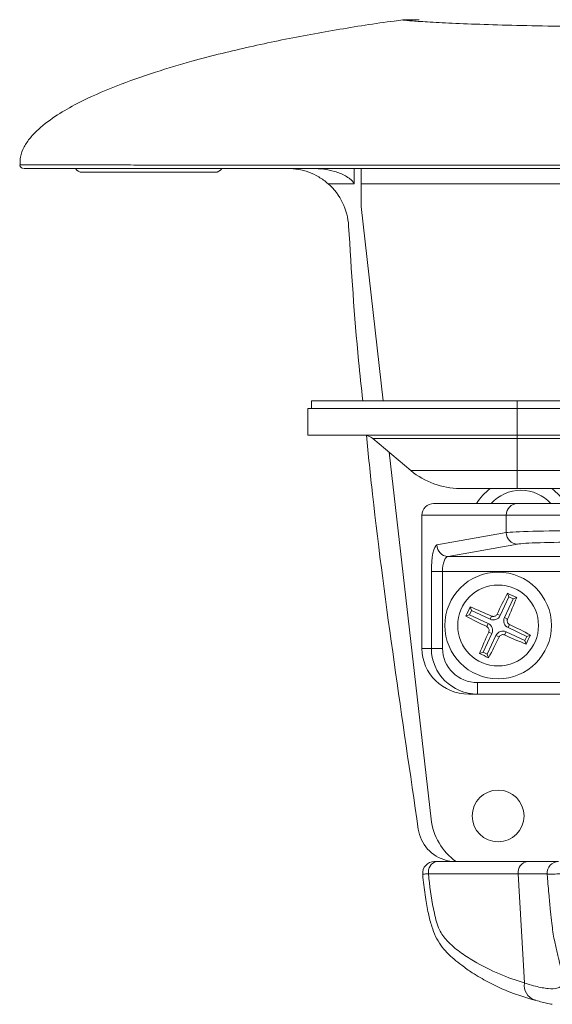
# Model space of a CAD drawing. Units: inches. Extents: x 1 to 180, y 1 to 113.
# Drawn here: x 48 to 51, y 53 to 58 of the extents above; entities that cross this region are included whole.
import ezdxf

# ---------------------------------------------------------------- set-up
doc = ezdxf.new("R2010")
doc.units = ezdxf.units.IN
doc.header["$MEASUREMENT"] = 0

msp = doc.modelspace()

# ---------------------------------------------------------------- linework, layer by layer
at = {"color": 7, "linetype": 'Continuous', "lineweight": 15}
for p, q in [((49.0322, 57.4616), (48.3445, 57.4616)), ((49.7513, 57.4813), (49.7513, 57.4025)), ((49.7871, 57.4025), (49.7871, 57.4813)), ((49.7513, 57.4025), (49.6167, 57.4025)), ((49.7871, 57.4025), (52.7792, 57.4025)), ((49.7871, 57.2844), (49.7871, 57.4025)), ((49.9018, 56.2805), (49.7871, 57.2844)), ((49.5115, 56.2411), (49.5115, 56.1033)), ((50.5942, 56.2411), (49.5115, 56.2411)), ((49.5312, 56.2805), (49.5312, 56.2411)), ((49.5312, 56.2805), (50.5942, 56.2805)), ((50.5942, 56.2805), (50.5942, 56.2411)), ((50.5942, 56.2805), (51.9721, 56.2805)), ((50.5942, 56.1033), (50.5942, 56.2411)), ((51.9721, 56.2411), (50.5942, 56.2411)), ((50.5942, 56.1033), (49.5115, 56.1033)), ((49.8484, 56.0849), (50.0451, 55.9198)), ((51.9721, 56.1033), (50.5942, 56.1033)), ((50.5942, 56.1033), (50.5942, 56.0849)), ((51.9721, 56.0849), (50.5942, 56.0849)), ((50.5942, 55.9198), (50.5942, 56.0849)), ((50.1489, 54.1187), (49.9322, 56.0146)), ((50.5942, 55.9198), (51.9721, 55.9198)), ((50.5942, 55.9198), (50.5942, 55.8277)), ((50.5942, 55.8277), (50.2982, 55.8277)), ((51.0545, 55.8277), (50.5942, 55.8277)), ((50.1624, 55.749), (50.5956, 55.749)), ((50.5956, 55.749), (50.923, 55.749)), ((50.5379, 55.6899), (50.1021, 55.6899)), ((50.1021, 55.6899), (50.1021, 55.0009)), ((50.923, 55.6899), (50.5379, 55.6899)), ((50.5379, 55.599), (50.5379, 55.6899)), ((50.1789, 55.5353), (50.5379, 55.599)), ((50.5956, 55.54), (50.2366, 55.4762)), ((50.1507, 55.0009), (50.1507, 55.3976)), ((50.2085, 55.3976), (50.1507, 55.3976)), ((50.2085, 55.3976), (50.2085, 55.0009)), ((50.545, 55.2857), (50.5518, 55.2667)), ((50.5068, 55.1704), (50.5518, 55.2667)), ((50.5732, 55.2567), (50.5282, 55.1604)), ((50.5518, 55.2667), (50.5732, 55.2567)), ((50.5922, 55.2635), (50.5732, 55.2567)), ((50.3291, 55.1683), (50.3481, 55.1751)), ((50.3481, 55.1751), (50.3581, 55.1965)), ((50.4444, 55.1301), (50.3481, 55.1751)), ((50.3513, 55.2155), (50.3581, 55.1965)), ((50.3581, 55.1965), (50.4544, 55.1515)), ((50.4903, 55.1781), (50.5068, 55.1704)), ((50.4367, 55.1136), (50.4444, 55.1301)), ((50.4621, 55.1679), (50.4544, 55.1515)), ((50.5446, 55.1527), (50.5282, 55.1604)), ((50.5548, 55.1245), (50.5471, 55.1081)), ((50.4183, 54.9814), (50.4634, 55.0777)), ((50.4847, 55.0677), (50.4397, 54.9714)), ((50.4469, 55.0854), (50.4634, 55.0777)), ((50.5012, 55.06), (50.4847, 55.0677)), ((50.5294, 55.0702), (50.5371, 55.0867)), ((50.6334, 55.0416), (50.5371, 55.0867)), ((50.5471, 55.1081), (50.6434, 55.063)), ((50.6624, 55.0699), (50.6434, 55.063)), ((50.6434, 55.063), (50.6334, 55.0416)), ((50.6402, 55.0226), (50.6334, 55.0416)), ((50.1021, 55.0009), (50.1507, 55.0009)), ((50.2085, 55.0009), (50.1507, 55.0009)), ((50.3993, 54.9746), (50.4183, 54.9814)), ((50.4397, 54.9714), (50.4183, 54.9814)), ((50.4466, 54.9524), (50.4397, 54.9714)), ((50.3896, 54.8238), (50.3896, 54.7647)), ((50.3896, 54.7647), (50.3436, 54.7647)), ((51.0469, 54.7647), (50.3896, 54.7647)), ((50.1769, 53.8986), (50.6472, 53.8986)), ((50.2543, 53.8986), (50.2284, 53.9049)), ((50.6472, 53.8986), (50.8063, 53.8986)), ((50.5994, 53.8354), (50.136, 53.8354)), ((50.6314, 53.2713), (50.5994, 53.8354)), ((50.6549, 53.1918), (50.6841, 53.1832)), ((50.6831, 53.1838), (50.6906, 53.182))]:
    msp.add_line(p, q, dxfattribs=at)
at = {"color": 8, "linetype": 'Continuous', "lineweight": 15}
for p, q in [((50.5942, 56.0849), (49.8484, 56.0849)), ((50.0451, 55.9198), (50.5942, 55.9198)), ((50.2366, 55.4762), (50.9021, 55.4762)), ((50.9225, 55.3976), (50.2085, 55.3976)), ((50.3896, 54.8238), (51.0571, 54.8238)), ((50.7495, 53.8354), (50.5994, 53.8354))]:
    msp.add_line(p, q, dxfattribs=at)
at = {"color": 7, "linetype": 'Continuous', "lineweight": 15}
for centre, radius in [((50.4958, 55.1191), 0.2756), ((50.4958, 55.1191), 0.2089), ((50.4958, 54.1348), 0.1339)]:
    msp.add_circle(centre, radius, dxfattribs=at)
for centre, radius, start, end in [((48.0424, 57.5009), 0.0197, 183.7796, 270.0002), ((48.3445, 57.5009), 0.0394, 210.5643, 270), ((49.0322, 57.5009), 0.0394, 270, 330), ((49.4083, 57.1663), 0.315, 3.2417, 48.5904), ((49.7978, 56.0246), 0.0787, 50, 90), ((50.2982, 56.2214), 0.3937, 230, 270), ((50.6139, 55.6112), 0.2677, 126.0189, 149.0222), ((50.6139, 55.6112), 0.2067, 41.8103, 138.1897), ((50.6139, 55.6112), 0.2677, 30.9778, 53.9811), ((50.5963, 55.6906), 0.0584, 90.6398, 180.626), ((50.5968, 55.5989), 0.0589, 179.9183, 268.8565), ((50.2378, 55.5352), 0.0589, 179.9185, 268.8565), ((53.2897, 53.8246), 3.1094, 151.9727, 154.1959), ((49.1289, 52.1997), 3.3953, 64.4705, 65.3512), ((47.7119, 56.4361), 3.1098, 335.6259, 337.8488), ((53.4141, 53.7527), 3.3942, 154.4703, 155.3512), ((51.7902, 57.9129), 3.1093, 241.9727, 244.1959), ((49.1788, 52.3354), 3.1096, 65.6258, 67.8488), ((50.4711, 55.1871), 0.0394, 244.9108, 334.9108), ((50.4277, 55.0944), 0.0394, 334.9108, 64.9108), ((50.5638, 55.1437), 0.0394, 154.9108, 244.9108), ((49.2012, 52.3248), 3.1097, 61.9728, 64.1957), ((53.2791, 53.8022), 3.1093, 155.6257, 157.8489), ((50.5204, 55.051), 0.0394, 64.9108, 154.9108), ((51.8128, 57.9028), 3.1097, 245.6258, 247.8488), ((47.5774, 56.4854), 3.3942, 334.4703, 335.3512), ((47.7015, 56.4137), 3.1098, 331.9729, 334.1958), ((51.8632, 58.0397), 3.3968, 244.4706, 245.3508), ((50.4618, 54.1545), 0.315, 186.5198, 234.3409), ((50.2777, 54.0955), 0.1969, 188.4135, 255.4962), ((50.1649, 53.8395), 0.0591, 90, 185.2573), ((50.1889, 53.8459), 0.054, 102.8642, 191.2526), ((50.654, 53.8438), 0.0552, 97.0513, 188.6925), ((50.8085, 53.8395), 0.0591, 89.9965, 184.5117)]:
    msp.add_arc(centre, radius, start, end, dxfattribs=at)
at = {"color": 8, "linetype": 'Continuous', "lineweight": 15}
msp.add_arc((50.7128, 53.2603), 0.0821, 172.3697, 248.8129, dxfattribs=at)
at = {"color": 7, "linetype": 'Continuous', "lineweight": 15}
for centre, major_axis, ratio, start_param, end_param in [((50.1624, 55.6899), (0.0604, 0), 0.978148, 1.570796, 3.141593), ((50.923, 55.5964), (0.3937, 0), 0.032075, 1.570796, 2.932153), ((50.18, 55.3976), (0, 0.1378), 0.212557, 0.037718, 1.570796), ((50.923, 55.5374), (0.3346, 0), 0.037736, 1.570796, 2.932153), ((50.2377, 55.3976), (0, 0.0787), 0.371974, 0.037718, 1.570796), ((50.3436, 55.0009), (-0.2415, 0), 0.978148, 0, 1.570796), ((50.3896, 55.0009), (0.2389, 0), 0.988834, 3.141593, 4.712389), ((50.3896, 55.0009), (-0.1811, 0), 0.978148, 0, 1.570796)]:
    msp.add_ellipse(centre, major_axis=major_axis, ratio=ratio, start_param=start_param, end_param=end_param, dxfattribs=at)
for points, knots in [([(50.0044, 58.249), (49.9892, 58.2472), (49.8735, 58.2334), (49.6596, 58.1988), (49.4092, 58.1531), (49.2126, 58.1109), (49.0634, 58.0758), (48.9008, 58.0333), (48.7174, 57.9788), (48.5182, 57.9089), (48.3482, 57.8348), (48.2141, 57.7588), (48.1327, 57.6994), (48.0763, 57.6418), (48.0437, 57.5943), (48.0232, 57.5458), (48.0243, 57.5136), (48.0248, 57.4998)], [0, 0, 0, 0, 0.0210938, 0.1605785, 0.2986753, 0.3667319, 0.4337948, 0.5072378, 0.59573, 0.6938843, 0.7941176, 0.8472766, 0.9031813, 0.9304116, 0.9564407, 0.9814249, 1, 1, 1, 1]), ([(50.0882, 58.2498), (50.0747, 58.25), (50.0462, 58.2505), (50.0194, 58.2505), (50.0045, 58.2501), (50.0044, 58.2495), (50.0044, 58.2493)], [0, 0, 0, 0, 0.26562, 0.560402, 0.855625, 1, 1, 1, 1]), ([(48.0248, 57.4999), (48.0242, 57.4999), (48.0215, 57.4999), (48.0232, 57.4999), (48.0245, 57.4999)], [0, 0, 0, 0, 0.236084, 1, 1, 1, 1]), ([(50.8353, 57.4813), (50.7016, 57.4813), (50.4336, 57.4813), (50.0456, 57.4813), (49.7148, 57.4813), (49.4405, 57.4813), (49.2046, 57.4813), (48.9733, 57.4813), (48.7518, 57.4813), (48.5548, 57.4813), (48.3844, 57.4813), (48.2429, 57.4813), (48.1437, 57.4813), (48.0819, 57.4813), (48.0478, 57.4813), (48.0454, 57.4813), (48.0443, 57.4813)], [0, 0, 0, 0, 0.095479, 0.191305, 0.286766, 0.351277, 0.415789, 0.490228, 0.564833, 0.639258, 0.711683, 0.784279, 0.856614, 0.907193, 0.957878, 1, 1, 1, 1]), ([(49.6167, 57.4025), (49.6013, 57.4161), (49.5851, 57.4277), (49.551, 57.4478), (49.5338, 57.4558), (49.4986, 57.4686), (49.4806, 57.4734), (49.4536, 57.4781), (49.4446, 57.4793), (49.4265, 57.4809), (49.4174, 57.4813), (49.4083, 57.4813)], [0, 0, 0, 0, 0.25, 0.25, 0.5, 0.5, 0.75, 0.75, 0.875, 0.875, 1, 1, 1, 1]), ([(49.5367, 57.4813), (49.556, 57.4813), (49.5751, 57.48), (49.6131, 57.4749), (49.6319, 57.4711), (49.66, 57.463), (49.6693, 57.4599), (49.6878, 57.4526), (49.697, 57.4484), (49.7147, 57.4386), (49.7233, 57.433), (49.7351, 57.4231), (49.7388, 57.4195), (49.744, 57.4135), (49.7456, 57.4115), (49.7487, 57.4071), (49.7501, 57.4048), (49.7513, 57.4025)], [0, 0, 0, 0, 0.25, 0.25, 0.5, 0.5, 0.625, 0.625, 0.75, 0.75, 0.875, 0.875, 0.9375, 0.9375, 0.96875, 0.96875, 1, 1, 1, 1]), ([(49.7959, 56.2805), (49.7885, 56.3492), (49.7562, 56.6497), (49.7373, 56.9514), (49.7228, 57.1841)], [0, 0, 0, 0, 0.228698, 1, 1, 1, 1]), ([(50.083, 54.0667), (50.0409, 54.3542), (49.9566, 54.9305), (49.8644, 55.6092), (49.8247, 56.0014), (49.8144, 56.1033)], [0, 0, 0, 0, 0.424362, 0.850465, 1, 1, 1, 1]), ([(50.4903, 55.1781), (50.4891, 55.1761), (50.4866, 55.172), (50.4805, 55.1678), (50.4736, 55.1657), (50.4672, 55.166), (50.4635, 55.1673), (50.4621, 55.1679)], [0, 0, 0, 0, 0.216392, 0.433152, 0.646757, 0.859206, 1, 1, 1, 1]), ([(50.5548, 55.1245), (50.5528, 55.1257), (50.5487, 55.1282), (50.5445, 55.1343), (50.5424, 55.1412), (50.5427, 55.1476), (50.544, 55.1513), (50.5446, 55.1527)], [0, 0, 0, 0, 0.216391, 0.433151, 0.646758, 0.859207, 1, 1, 1, 1]), ([(50.4367, 55.1136), (50.4388, 55.1124), (50.4429, 55.1099), (50.447, 55.1038), (50.4491, 55.0969), (50.4489, 55.0905), (50.4475, 55.0868), (50.4469, 55.0854)], [0, 0, 0, 0, 0.216392, 0.433152, 0.646758, 0.859207, 1, 1, 1, 1]), ([(50.5012, 55.06), (50.5024, 55.0621), (50.5049, 55.0662), (50.511, 55.0703), (50.5179, 55.0724), (50.5243, 55.0722), (50.528, 55.0708), (50.5294, 55.0702)], [0, 0, 0, 0, 0.216391, 0.433151, 0.646758, 0.859204, 1, 1, 1, 1]), ([(50.1654, 53.8986), (50.1653, 53.8986), (50.1647, 53.8986), (50.1682, 53.8986), (50.174, 53.8986), (50.1769, 53.8986)], [0, 0, 0, 0, 0.1361388, 0.5578345, 1, 1, 1, 1]), ([(50.1057, 53.8342), (50.1062, 53.8286), (50.1095, 53.7884), (50.1185, 53.7203), (50.133, 53.6349), (50.1507, 53.5674), (50.1708, 53.5114), (50.1982, 53.4659), (50.2314, 53.4267), (50.2689, 53.3927), (50.3121, 53.3589), (50.3704, 53.3179), (50.4438, 53.2748), (50.5278, 53.2352), (50.5992, 53.2076), (50.6409, 53.1958), (50.6549, 53.1918)], [0, 0, 0, 0, 0.015438, 0.110415, 0.188469, 0.253052, 0.303299, 0.35383, 0.403186, 0.454915, 0.511075, 0.587369, 0.698866, 0.814832, 0.937841, 1, 1, 1, 1]), ([(50.136, 53.8354), (50.1367, 53.8274), (50.1429, 53.7591), (50.1579, 53.662), (50.1859, 53.5472), (50.2368, 53.4809), (50.2978, 53.43), (50.3901, 53.3711), (50.5037, 53.3135), (50.5888, 53.2853), (50.6314, 53.2713)], [0, 0, 0, 0, 0.023522, 0.201702, 0.291066, 0.364872, 0.472543, 0.580678, 0.790234, 1, 1, 1, 1]), ([(50.7495, 53.8349), (50.7498, 53.8306), (50.7527, 53.7927), (50.7583, 53.7284), (50.7637, 53.6667), (50.7667, 53.6396), (50.7669, 53.6383)], [0, 0, 0, 0, 0.065835, 0.573056, 0.980358, 1, 1, 1, 1]), ([(50.7669, 53.6383), (50.7689, 53.6188), (50.7727, 53.5834), (50.7791, 53.533), (50.7863, 53.4926), (50.7941, 53.4577), (50.8016, 53.4275), (50.8103, 53.3914), (50.8191, 53.3535), (50.8256, 53.3209), (50.8282, 53.3012), (50.8282, 53.2977), (50.8282, 53.2967)], [0, 0, 0, 0, 0.08366, 0.151243, 0.224095, 0.293964, 0.373112, 0.465906, 0.620368, 0.777823, 0.937368, 1, 1, 1, 1]), ([(50.6314, 53.2713), (50.6324, 53.2709), (50.6373, 53.2694), (50.6574, 53.2631), (50.7019, 53.2507), (50.7576, 53.2404), (50.7992, 53.2419), (50.822, 53.2529), (50.8259, 53.2651), (50.8278, 53.2713)], [0, 0, 0, 0, 0.008102, 0.040507, 0.170153, 0.409488, 0.64879, 0.824383, 1, 1, 1, 1]), ([(50.6832, 53.1839), (50.7048, 53.1776), (50.7381, 53.168), (50.7661, 53.1629), (50.7759, 53.1612)], [0, 0, 0, 0, 0.651611, 1, 1, 1, 1])]:
    msp.add_open_spline(points, degree=3, knots=knots, dxfattribs=at)
at = {"color": 8, "linetype": 'Continuous', "lineweight": 15}
for points, knots in [([(50.0044, 58.2493), (50.0037, 58.2492), (50.0006, 58.2483), (50.0308, 58.2453), (50.1111, 58.2397), (50.2348, 58.2331), (50.3951, 58.2264), (50.5876, 58.2207), (50.7573, 58.2175), (50.8844, 58.216), (50.9624, 58.2153), (51.0419, 58.2148), (51.1119, 58.2145), (51.1554, 58.2145), (51.1717, 58.2145)], [0, 0, 0, 0, 0.0328306, 0.1609499, 0.2892386, 0.4175285, 0.5458161, 0.6741054, 0.8023932, 0.8451563, 0.8876692, 0.9307088, 0.9740724, 1, 1, 1, 1]), ([(48.0245, 57.4999), (48.0249, 57.4998), (48.0258, 57.4998), (48.0504, 57.4997), (48.1053, 57.4996), (48.1953, 57.4995), (48.2926, 57.4995), (48.4076, 57.4994), (48.5392, 57.4994), (48.685, 57.4994), (48.845, 57.4993), (49.0185, 57.4993), (49.2133, 57.4993), (49.4295, 57.4992), (49.6691, 57.4992), (49.9222, 57.4992), (50.2011, 57.4991), (50.5049, 57.4991), (50.7232, 57.4991), (50.8328, 57.4991)], [0, 0, 0, 0, 0.02527, 0.062962, 0.140376, 0.19419, 0.248014, 0.303334, 0.35866, 0.414123, 0.469587, 0.526223, 0.582858, 0.647346, 0.712271, 0.778271, 0.844747, 0.922, 1, 1, 1, 1]), ([(50.136, 53.8354), (50.1287, 53.8351), (50.1144, 53.8344), (50.1057, 53.8341), (50.107, 53.8343), (50.1074, 53.8343)], [0, 0, 0, 0, 0.438345, 0.856704, 1, 1, 1, 1]), ([(50.8142, 53.8354), (50.8038, 53.835), (50.7833, 53.8344), (50.7619, 53.8341), (50.7506, 53.8343), (50.7506, 53.8348), (50.7506, 53.835)], [0, 0, 0, 0, 0.2903, 0.567466, 0.845138, 1, 1, 1, 1])]:
    msp.add_open_spline(points, degree=3, knots=knots, dxfattribs=at)

doc.saveas('drawing.dxf')
